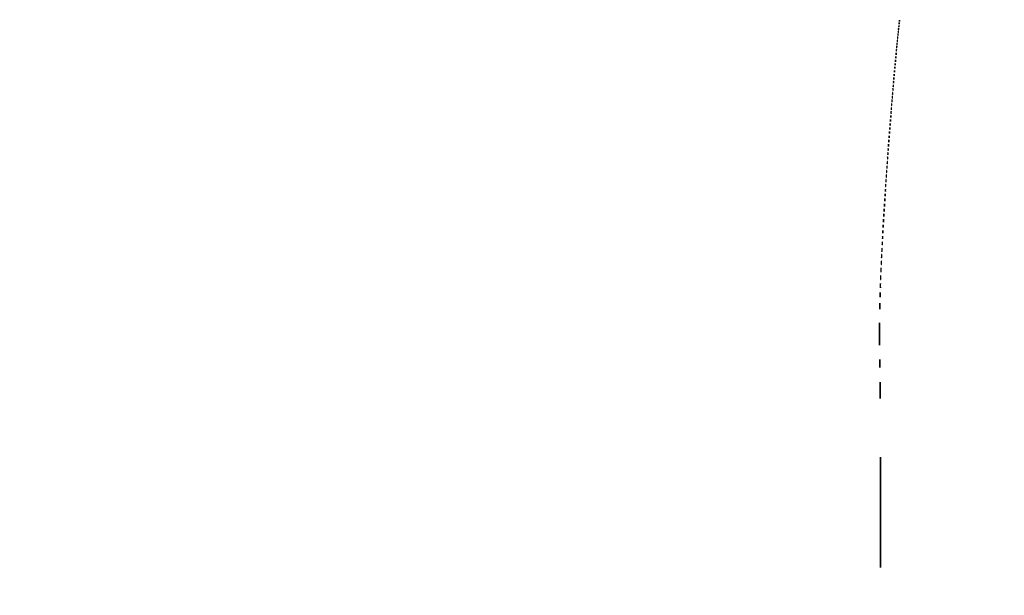
# Model space of a CAD drawing. Extents: x 1122 to 25878, y 1997 to 11061.
# Drawn here: x 4251 to 7384, y 6537 to 8368 of the extents above; entities that cross this region are included whole.
import ezdxf

# ---------------------------------------------------------------- set-up
doc = ezdxf.new("R2010")
doc.units = 0

msp = doc.modelspace()

# ---------------------------------------------------------------- linework, layer by layer
for points in [[(2384.658094, 10583.336444), (4474.035404, 10583.594694, -0.000026), (7420.611856, 10583.807116, -0.000004), (13062, 10583.876678)], [(18407, 10588.249906, -0.000007), (15977.436248, 10588.171929, -0.000004), (13068.573715, 10588.146743, -0.000004), (10158.764986, 10588.171935, -0.000007), (7726.038178, 10588.249906), (2380.576355, 10588.5)], [(10262.631376, 9559.749931, 0.000061), (8941.143314, 9559.954657, 0.000008), (6142.926676, 9560, 0.000006), (2983.559432, 9559.962802, 0.000081)], [(2984.235938, 1997.537211, 0.000006), (6143, 1997.5, 0.000006), (9301.764062, 1997.537211, 0.000081)], [(9390.480978, 2000.962801, 0.000006), (6380.573324, 2001, -0.000015), (4546.30777, 2001.0562, -0.000026)], [(1839.399554, 9559.74993, 0.000002), (1123.220658, 9559.498089, 0.470992)], [(1123.701127, 1998.001978, 0.000002), (1839.987743, 1997.750104, 0.000081)], [(10446.012257, 1997.750104, 0.000002), (11162.298873, 1998.001978, 0.359426)], [(11162.779436, 2000.497994, 0.000002), (10480.529016, 2000.749926, 0.000085)], [(3001.688475, 9555.876773, -0.000014), (4545.287312, 9555.969856, -0.000008), (6378.918213, 9556, 0.000012), (8212.656868, 9556.043619, 0.00002), (9756.6126, 9556.178303)], [(1525.605583, 9555.993731, -0.000001), (1594.893228, 9555.843596, -0.413578)], [(2312.386784, 11059.671198, 0.000003), (2312.193285, 10920.649871, 0.000217)], [(1593.750269, 7634.412727, -0.000021), (1593.828297, 6789.249798, -0.000012), (1593.853505, 5778.019884, -0.000012), (1593.828299, 4766.903919, -0.000021), (1593.750269, 3922.121914)], [(1598.249731, 3922.263855, -0.000021), (1598.171701, 4766.982407, -0.000012), (1598.146495, 5778.024846, -0.000012), (1598.171703, 6789.182838, -0.000021), (1598.249731, 7634.287677)]]:
    msp.add_lwpolyline(points, format="xyb")
for points in [[(7050.252183, 8364.5, 0.008901), (7050.284834, 8363.071102, 0.053901), (7050.394187, 8362.339362, 0.67161), (7050.54341, 8362.319562, 0.082665), (7050.707261, 8362.761659, 0.028254), (7050.840609, 8363.754739, 0.020511), (7050.880728, 8364.869594, 0.020826), (7050.830983, 8365.934218, 0.041951), (7050.68708, 8366.761659, 0.285845), (7050.523779, 8366.916221, 0.417468), (7050.37161, 8366.814362, 0.038992), (7050.273069, 8365.938425, 0.009782)], [(7047.252183, 8338.5, 0.008901), (7047.284834, 8337.071102, 0.053901), (7047.394187, 8336.339362, 0.67161), (7047.54341, 8336.319562, 0.082665), (7047.707261, 8336.761659, 0.028254), (7047.840609, 8337.754739, 0.020511), (7047.880728, 8338.869594, 0.020826), (7047.830983, 8339.934218, 0.041951), (7047.68708, 8340.761659, 0.285845), (7047.523779, 8340.916221, 0.417468), (7047.37161, 8340.814362, 0.038992), (7047.273069, 8339.938425, 0.009782)], [(7048.252183, 8347.5, 0.008901), (7048.284834, 8346.071102, 0.053901), (7048.394187, 8345.339362, 0.67161), (7048.54341, 8345.319562, 0.082665), (7048.707261, 8345.761659, 0.028254), (7048.840609, 8346.754739, 0.020511), (7048.880728, 8347.869594, 0.020826), (7048.830983, 8348.934218, 0.041951), (7048.68708, 8349.761659, 0.285845), (7048.523779, 8349.916221, 0.417468), (7048.37161, 8349.814362, 0.038992), (7048.273069, 8348.938425, 0.009782)], [(7049.252183, 8356.5, 0.008901), (7049.284834, 8355.071102, 0.053901), (7049.394187, 8354.339362, 0.67161), (7049.54341, 8354.319562, 0.082665), (7049.707261, 8354.761659, 0.028254), (7049.840609, 8355.754739, 0.020511), (7049.880728, 8356.869594, 0.020826), (7049.830983, 8357.934218, 0.041951), (7049.68708, 8358.761659, 0.285845), (7049.523779, 8358.916221, 0.417468), (7049.37161, 8358.814362, 0.038992), (7049.273069, 8357.938425, 0.009782)], [(7043.272364, 8301, 0.008087), (7043.298431, 8299.38851, 0.039503), (7043.399666, 8298.482813, 0.611425), (7043.546986, 8298.439977, 0.142433), (7043.705733, 8298.75, 0.029693), (7043.840649, 8299.774707, 0.017887), (7043.884498, 8301, 0.017887), (7043.840649, 8302.225293, 0.029693), (7043.705733, 8303.25, 0.142433), (7043.546986, 8303.560023, 0.611425), (7043.399666, 8303.517187, 0.039503), (7043.298431, 8302.61149, 0.008087)], [(7044.272364, 8311, 0.008087), (7044.298431, 8309.38851, 0.039503), (7044.399666, 8308.482813, 0.611425), (7044.546986, 8308.439977, 0.142433), (7044.705733, 8308.75, 0.029693), (7044.840649, 8309.774707, 0.017887), (7044.884498, 8311, 0.017887), (7044.840649, 8312.225293, 0.029693), (7044.705733, 8313.25, 0.142433), (7044.546986, 8313.560023, 0.611425), (7044.399666, 8313.517187, 0.039503), (7044.298431, 8312.61149, 0.008087)], [(7045.272364, 8321, 0.008087), (7045.298431, 8319.38851, 0.039503), (7045.399666, 8318.482813, 0.611425), (7045.546986, 8318.439977, 0.142433), (7045.705733, 8318.75, 0.029693), (7045.840649, 8319.774707, 0.017887), (7045.884498, 8321, 0.017887), (7045.840649, 8322.225293, 0.029693), (7045.705733, 8323.25, 0.142433), (7045.546986, 8323.560023, 0.611425), (7045.399666, 8323.517187, 0.039503), (7045.298431, 8322.61149, 0.008087)], [(7046.252183, 8329.5, 0.008901), (7046.284834, 8328.071102, 0.053901), (7046.394187, 8327.339362, 0.67161), (7046.54341, 8327.319562, 0.082665), (7046.707261, 8327.761659, 0.028254), (7046.840609, 8328.754739, 0.020511), (7046.880728, 8329.869594, 0.020826), (7046.830983, 8330.934218, 0.041951), (7046.68708, 8331.761659, 0.285845), (7046.523779, 8331.916221, 0.417468), (7046.37161, 8331.814362, 0.038992), (7046.273069, 8330.938425, 0.009782)], [(7040.286014, 8270.5, 0.006817), (7040.315278, 8268.711719, 0.040183), (7040.418418, 8267.780601, 0.720633), (7040.561388, 8267.761725, 0.075924), (7040.717581, 8268.26375, 0.022548), (7040.846293, 8269.485188, 0.015659), (7040.885962, 8270.872547, 0.015827), (7040.839977, 8272.209518, 0.031163), (7040.703931, 8273.26375, 0.248898), (7040.549185, 8273.455688, 0.49082), (7040.403147, 8273.374351, 0.030832), (7040.307632, 8272.29708, 0.00738)], [(7041.272364, 8281, 0.008087), (7041.298431, 8279.38851, 0.039503), (7041.399666, 8278.482813, 0.611425), (7041.546986, 8278.439977, 0.142433), (7041.705733, 8278.75, 0.029693), (7041.840649, 8279.774707, 0.017887), (7041.884498, 8281, 0.017887), (7041.840649, 8282.225293, 0.029693), (7041.705733, 8283.25, 0.142433), (7041.546986, 8283.560023, 0.611425), (7041.399666, 8283.517187, 0.039503), (7041.298431, 8282.61149, 0.008087)], [(7042.272364, 8291, 0.008087), (7042.298431, 8289.38851, 0.039503), (7042.399666, 8288.482813, 0.611425), (7042.546986, 8288.439977, 0.142433), (7042.705733, 8288.75, 0.029693), (7042.840649, 8289.774707, 0.017887), (7042.884498, 8291, 0.017887), (7042.840649, 8292.225293, 0.029693), (7042.705733, 8293.25, 0.142433), (7042.546986, 8293.560023, 0.611425), (7042.399666, 8293.517187, 0.039503), (7042.298431, 8292.61149, 0.008087)], [(7037.286014, 8237.5, 0.006817), (7037.315278, 8235.711719, 0.040183), (7037.418418, 8234.780601, 0.720633), (7037.561388, 8234.761725, 0.075924), (7037.717581, 8235.26375, 0.022548), (7037.846293, 8236.485188, 0.015659), (7037.885962, 8237.872547, 0.015827), (7037.839977, 8239.209518, 0.031163), (7037.703931, 8240.26375, 0.248898), (7037.549185, 8240.455688, 0.49082), (7037.403147, 8240.374351, 0.030832), (7037.307632, 8239.29708, 0.00738)], [(7038.286014, 8248.5, 0.006817), (7038.315278, 8246.711719, 0.040183), (7038.418418, 8245.780601, 0.720633), (7038.561388, 8245.761725, 0.075924), (7038.717581, 8246.26375, 0.022548), (7038.846293, 8247.485188, 0.015659), (7038.885962, 8248.872547, 0.015827), (7038.839977, 8250.209518, 0.031163), (7038.703931, 8251.26375, 0.248898), (7038.549185, 8251.455688, 0.49082), (7038.403147, 8251.374351, 0.030832), (7038.307632, 8250.29708, 0.00738)], [(7039.286014, 8259.5, 0.006817), (7039.315278, 8257.711719, 0.040183), (7039.418418, 8256.780601, 0.720633), (7039.561388, 8256.761725, 0.075924), (7039.717581, 8257.26375, 0.022548), (7039.846293, 8258.485188, 0.015659), (7039.885962, 8259.872547, 0.015827), (7039.839977, 8261.209518, 0.031163), (7039.703931, 8262.26375, 0.248898), (7039.549185, 8262.455688, 0.49082), (7039.403147, 8262.374351, 0.030832), (7039.307632, 8261.29708, 0.00738)], [(7035.286014, 8215.5, 0.006817), (7035.315278, 8213.711719, 0.040183), (7035.418418, 8212.780601, 0.720633), (7035.561388, 8212.761725, 0.075924), (7035.717581, 8213.26375, 0.022548), (7035.846293, 8214.485188, 0.015659), (7035.885962, 8215.872547, 0.015827), (7035.839977, 8217.209518, 0.031163), (7035.703931, 8218.26375, 0.248898), (7035.549185, 8218.455688, 0.49082), (7035.403147, 8218.374351, 0.030832), (7035.307632, 8217.29708, 0.00738)], [(7036.286014, 8226.5, 0.006817), (7036.315278, 8224.711719, 0.040183), (7036.418418, 8223.780601, 0.720633), (7036.561388, 8223.761725, 0.075924), (7036.717581, 8224.26375, 0.022548), (7036.846293, 8225.485188, 0.015659), (7036.885962, 8226.872547, 0.015827), (7036.839977, 8228.209518, 0.031163), (7036.703931, 8229.26375, 0.248898), (7036.549185, 8229.455688, 0.49082), (7036.403147, 8229.374351, 0.030832), (7036.307632, 8228.29708, 0.00738)], [(7032.299664, 8181, 0.006336), (7032.324637, 8179.02938, 0.03126), (7032.422038, 8177.923438, 0.664672), (7032.564074, 8177.887591, 0.124239), (7032.716254, 8178.25, 0.023547), (7032.846019, 8179.502218, 0.014044), (7032.888098, 8181, 0.014044), (7032.846019, 8182.497782, 0.023547), (7032.716254, 8183.75, 0.124239), (7032.564074, 8184.112409, 0.664672), (7032.422038, 8184.076562, 0.03126), (7032.324637, 8182.97062, 0.006336)], [(7033.286014, 8192.5, 0.006817), (7033.315278, 8190.711719, 0.040183), (7033.418418, 8189.780601, 0.720633), (7033.561388, 8189.761725, 0.075924), (7033.717581, 8190.26375, 0.022548), (7033.846293, 8191.485188, 0.015659), (7033.885962, 8192.872547, 0.015827), (7033.839977, 8194.209518, 0.031163), (7033.703931, 8195.26375, 0.248898), (7033.549185, 8195.455688, 0.49082), (7033.403147, 8195.374351, 0.030832), (7033.307632, 8194.29708, 0.00738)], [(7034.299664, 8204, 0.006336), (7034.324637, 8202.02938, 0.03126), (7034.422038, 8200.923437, 0.664672), (7034.564074, 8200.887591, 0.124239), (7034.716254, 8201.25, 0.023547), (7034.846019, 8202.502218, 0.014044), (7034.888098, 8204, 0.014044), (7034.846019, 8205.497782, 0.023547), (7034.716254, 8206.75, 0.124239), (7034.564074, 8207.112409, 0.664672), (7034.422038, 8207.076563, 0.03126), (7034.324637, 8205.97062, 0.006336)], [(7029.299664, 8146, 0.006336), (7029.324637, 8144.02938, 0.03126), (7029.422038, 8142.923438, 0.664672), (7029.564074, 8142.887591, 0.124239), (7029.716254, 8143.25, 0.023547), (7029.846019, 8144.502218, 0.014044), (7029.888098, 8146, 0.014044), (7029.846019, 8147.497782, 0.023547), (7029.716254, 8148.75, 0.124239), (7029.564074, 8149.112409, 0.664672), (7029.422038, 8149.076562, 0.03126), (7029.324637, 8147.97062, 0.006336)], [(7030.299664, 8158, 0.006336), (7030.324637, 8156.02938, 0.03126), (7030.422038, 8154.923438, 0.664672), (7030.564074, 8154.887591, 0.124239), (7030.716254, 8155.25, 0.023547), (7030.846019, 8156.502218, 0.014044), (7030.888098, 8158, 0.014044), (7030.846019, 8159.497782, 0.023547), (7030.716254, 8160.75, 0.124239), (7030.564074, 8161.112409, 0.664672), (7030.422038, 8161.076562, 0.03126), (7030.324637, 8159.97062, 0.006336)], [(7031.286014, 8169.5, 0.006817), (7031.315278, 8167.711719, 0.040183), (7031.418418, 8166.780601, 0.720633), (7031.561388, 8166.761725, 0.075924), (7031.717581, 8167.26375, 0.022548), (7031.846293, 8168.485188, 0.015659), (7031.885962, 8169.872547, 0.015827), (7031.839977, 8171.209518, 0.031163), (7031.703931, 8172.26375, 0.248898), (7031.549185, 8172.455688, 0.49082), (7031.403147, 8172.374351, 0.030832), (7031.307632, 8171.29708, 0.00738)], [(7027.299664, 8122, 0.006336), (7027.324637, 8120.02938, 0.03126), (7027.422038, 8118.923438, 0.664672), (7027.564074, 8118.887591, 0.124239), (7027.716254, 8119.25, 0.023547), (7027.846019, 8120.502218, 0.014044), (7027.888098, 8122, 0.014044), (7027.846019, 8123.497782, 0.023547), (7027.716254, 8124.75, 0.124239), (7027.564074, 8125.112409, 0.664672), (7027.422038, 8125.076562, 0.03126), (7027.324637, 8123.97062, 0.006336)], [(7028.299664, 8134, 0.006336), (7028.324637, 8132.02938, 0.03126), (7028.422038, 8130.923438, 0.664672), (7028.564074, 8130.887591, 0.124239), (7028.716254, 8131.25, 0.023547), (7028.846019, 8132.502218, 0.014044), (7028.888098, 8134, 0.014044), (7028.846019, 8135.497782, 0.023547), (7028.716254, 8136.75, 0.124239), (7028.564074, 8137.112409, 0.664672), (7028.422038, 8137.076562, 0.03126), (7028.324637, 8135.97062, 0.006336)], [(7024.299664, 8085, 0.006336), (7024.324637, 8083.02938, 0.03126), (7024.422038, 8081.923438, 0.664672), (7024.564074, 8081.887591, 0.124239), (7024.716254, 8082.25, 0.023547), (7024.846019, 8083.502218, 0.014044), (7024.888098, 8085, 0.014044), (7024.846019, 8086.497782, 0.023547), (7024.716254, 8087.75, 0.124239), (7024.564074, 8088.112409, 0.664672), (7024.422038, 8088.076562, 0.03126), (7024.324637, 8086.97062, 0.006336)], [(7025.299664, 8098, 0.006336), (7025.324637, 8096.02938, 0.03126), (7025.422038, 8094.923438, 0.664672), (7025.564074, 8094.887591, 0.124239), (7025.716254, 8095.25, 0.023547), (7025.846019, 8096.502218, 0.014044), (7025.888098, 8098, 0.014044), (7025.846019, 8099.497782, 0.023547), (7025.716254, 8100.75, 0.124239), (7025.564074, 8101.112409, 0.664672), (7025.422038, 8101.076562, 0.03126), (7025.324637, 8099.97062, 0.006336)], [(7026.299664, 8110, 0.006336), (7026.324637, 8108.02938, 0.03126), (7026.422038, 8106.923438, 0.664672), (7026.564074, 8106.887591, 0.124239), (7026.716254, 8107.25, 0.023547), (7026.846019, 8108.502218, 0.014044), (7026.888098, 8110, 0.014044), (7026.846019, 8111.497782, 0.023547), (7026.716254, 8112.75, 0.124239), (7026.564074, 8113.112409, 0.664672), (7026.422038, 8113.076562, 0.03126), (7026.324637, 8111.97062, 0.006336)], [(7021.309869, 8047.5, 0.005499), (7021.337136, 8045.352754, 0.031761), (7021.435944, 8044.222448, 0.756877), (7021.574262, 8044.205163, 0.069146), (7021.724731, 8044.767909, 0.018638), (7021.849672, 8046.218327, 0.01259), (7021.888655, 8047.878422, 0.012695), (7021.845055, 8049.487453, 0.024559), (7021.714526, 8050.767909, 0.212532), (7021.565802, 8051.000181, 0.556092), (7021.424528, 8050.934948, 0.025342), (7021.331591, 8049.655786, 0.005888)], [(7022.309869, 8060.5, 0.005499), (7022.337136, 8058.352754, 0.031761), (7022.435944, 8057.222448, 0.756877), (7022.574262, 8057.205163, 0.069146), (7022.724731, 8057.767909, 0.018638), (7022.849672, 8059.218327, 0.01259), (7022.888655, 8060.878422, 0.012695), (7022.845055, 8062.487453, 0.024559), (7022.714526, 8063.767909, 0.212532), (7022.565802, 8064.000181, 0.556092), (7022.424528, 8063.934948, 0.025342), (7022.331591, 8062.655786, 0.005888)], [(7023.299664, 8073, 0.006336), (7023.324637, 8071.02938, 0.03126), (7023.422038, 8069.923438, 0.664672), (7023.564074, 8069.887591, 0.124239), (7023.716254, 8070.25, 0.023547), (7023.846019, 8071.502218, 0.014044), (7023.888098, 8073, 0.014044), (7023.846019, 8074.497782, 0.023547), (7023.716254, 8075.75, 0.124239), (7023.564074, 8076.112409, 0.664672), (7023.422038, 8076.076562, 0.03126), (7023.324637, 8074.97062, 0.006336)], [(7019.299664, 8022, 0.006336), (7019.324637, 8020.02938, 0.03126), (7019.422038, 8018.923438, 0.664672), (7019.564074, 8018.887591, 0.124239), (7019.716254, 8019.25, 0.023547), (7019.846019, 8020.502218, 0.014044), (7019.888098, 8022, 0.014044), (7019.846019, 8023.497782, 0.023547), (7019.716254, 8024.75, 0.124239), (7019.564074, 8025.112409, 0.664672), (7019.422038, 8025.076562, 0.03126), (7019.324637, 8023.97062, 0.006336)], [(7020.299664, 8035, 0.006336), (7020.324637, 8033.02938, 0.03126), (7020.422038, 8031.923438, 0.664672), (7020.564074, 8031.887591, 0.124239), (7020.716254, 8032.25, 0.023547), (7020.846019, 8033.502218, 0.014044), (7020.888098, 8035, 0.014044), (7020.846019, 8036.497782, 0.023547), (7020.716254, 8037.75, 0.124239), (7020.564074, 8038.112409, 0.664672), (7020.422038, 8038.076562, 0.03126), (7020.324637, 8036.97062, 0.006336)], [(7017.309869, 7995.5, 0.005499), (7017.337136, 7993.352754, 0.031761), (7017.435944, 7992.222448, 0.756877), (7017.574262, 7992.205163, 0.069146), (7017.724731, 7992.767909, 0.018638), (7017.849672, 7994.218327, 0.01259), (7017.888655, 7995.878422, 0.012695), (7017.845055, 7997.487453, 0.024559), (7017.714526, 7998.767909, 0.212532), (7017.565802, 7999.000181, 0.556092), (7017.424528, 7998.934948, 0.025342), (7017.331591, 7997.655786, 0.005888)], [(7018.299664, 8009, 0.006336), (7018.324637, 8007.02938, 0.03126), (7018.422038, 8005.923438, 0.664672), (7018.564074, 8005.887591, 0.124239), (7018.716254, 8006.25, 0.023547), (7018.846019, 8007.502218, 0.014044), (7018.888098, 8009, 0.014044), (7018.846019, 8010.497782, 0.023547), (7018.716254, 8011.75, 0.124239), (7018.564074, 8012.112409, 0.664672), (7018.422038, 8012.076562, 0.03126), (7018.324637, 8010.97062, 0.006336)], [(7014.309869, 7955.5, 0.005499), (7014.337136, 7953.352754, 0.031761), (7014.435944, 7952.222448, 0.756877), (7014.574262, 7952.205163, 0.069146), (7014.724731, 7952.767909, 0.018638), (7014.849672, 7954.218327, 0.01259), (7014.888655, 7955.878422, 0.012695), (7014.845055, 7957.487453, 0.024559), (7014.714526, 7958.767909, 0.212532), (7014.565802, 7959.000181, 0.556092), (7014.424528, 7958.934948, 0.025342), (7014.331591, 7957.655786, 0.005888)], [(7015.309869, 7968.5, 0.005499), (7015.337136, 7966.352754, 0.031761), (7015.435944, 7965.222448, 0.756877), (7015.574262, 7965.205163, 0.069146), (7015.724731, 7965.767909, 0.018638), (7015.849672, 7967.218327, 0.01259), (7015.888655, 7968.878422, 0.012695), (7015.845055, 7970.487453, 0.024559), (7015.714526, 7971.767909, 0.212532), (7015.565802, 7972.000181, 0.556092), (7015.424528, 7971.934948, 0.025342), (7015.331591, 7970.655786, 0.005888)], [(7016.309869, 7982.5, 0.005499), (7016.337136, 7980.352754, 0.031761), (7016.435944, 7979.222448, 0.756877), (7016.574262, 7979.205163, 0.069146), (7016.724731, 7979.767909, 0.018638), (7016.849672, 7981.218327, 0.01259), (7016.888655, 7982.878422, 0.012695), (7016.845055, 7984.487453, 0.024559), (7016.714526, 7985.767909, 0.212532), (7016.565802, 7986.000181, 0.556092), (7016.424528, 7985.934948, 0.025342), (7016.331591, 7984.655786, 0.005888)], [(7012.320074, 7928, 0.005179), (7012.344207, 7925.670434, 0.025693), (7012.43855, 7924.364062, 0.707215), (7012.576315, 7924.333801, 0.108536), (7012.723396, 7924.75, 0.019375), (7012.849065, 7926.229765, 0.011494), (7012.889766, 7928, 0.011494), (7012.849065, 7929.770235, 0.019375), (7012.723396, 7931.25, 0.108536), (7012.576315, 7931.666199, 0.707215), (7012.43855, 7931.635938, 0.025693), (7012.344207, 7930.329566, 0.005179)], [(7013.320074, 7942, 0.005179), (7013.344207, 7939.670434, 0.025693), (7013.43855, 7938.364062, 0.707215), (7013.576315, 7938.333801, 0.108536), (7013.723396, 7938.75, 0.019375), (7013.849065, 7940.229765, 0.011494), (7013.889766, 7942, 0.011494), (7013.849065, 7943.770235, 0.019375), (7013.723396, 7945.25, 0.108536), (7013.576315, 7945.666199, 0.707215), (7013.43855, 7945.635938, 0.025693), (7013.344207, 7944.329566, 0.005179)], [(7010.309869, 7899.5, 0.005499), (7010.337136, 7897.352754, 0.031761), (7010.435944, 7896.222448, 0.756877), (7010.574262, 7896.205163, 0.069146), (7010.724731, 7896.767909, 0.018638), (7010.849672, 7898.218327, 0.01259), (7010.888655, 7899.878422, 0.012695), (7010.845055, 7901.487453, 0.024559), (7010.714526, 7902.767909, 0.212532), (7010.565802, 7903.000181, 0.556092), (7010.424528, 7902.934948, 0.025342), (7010.331591, 7901.655786, 0.005888)], [(7011.320074, 7914, 0.005179), (7011.344207, 7911.670434, 0.025693), (7011.43855, 7910.364062, 0.707215), (7011.576315, 7910.333801, 0.108536), (7011.723396, 7910.75, 0.019375), (7011.849065, 7912.229765, 0.011494), (7011.889766, 7914, 0.011494), (7011.849065, 7915.770235, 0.019375), (7011.723396, 7917.25, 0.108536), (7011.576315, 7917.666199, 0.707215), (7011.43855, 7917.635938, 0.025693), (7011.344207, 7916.329566, 0.005179)], [(7008.320074, 7871, 0.005179), (7008.344207, 7868.670434, 0.025693), (7008.43855, 7867.364062, 0.707215), (7008.576315, 7867.333801, 0.108536), (7008.723396, 7867.75, 0.019375), (7008.849065, 7869.229765, 0.011494), (7008.889766, 7871, 0.011494), (7008.849065, 7872.770235, 0.019375), (7008.723396, 7874.25, 0.108536), (7008.576315, 7874.666199, 0.707215), (7008.43855, 7874.635938, 0.025693), (7008.344207, 7873.329566, 0.005179)], [(7009.309869, 7885.5, 0.005499), (7009.337136, 7883.352754, 0.031761), (7009.435944, 7882.222448, 0.756877), (7009.574262, 7882.205163, 0.069146), (7009.724731, 7882.767909, 0.018638), (7009.849672, 7884.218327, 0.01259), (7009.888655, 7885.878422, 0.012695), (7009.845055, 7887.487453, 0.024559), (7009.714526, 7888.767909, 0.212532), (7009.565802, 7889.000181, 0.556092), (7009.424528, 7888.934948, 0.025342), (7009.331591, 7887.655786, 0.005888)], [(7006.320074, 7841, 0.005179), (7006.344207, 7838.670434, 0.025693), (7006.43855, 7837.364062, 0.707215), (7006.576315, 7837.333801, 0.108536), (7006.723396, 7837.75, 0.019375), (7006.849065, 7839.229765, 0.011494), (7006.889766, 7841, 0.011494), (7006.849065, 7842.770235, 0.019375), (7006.723396, 7844.25, 0.108536), (7006.576315, 7844.666199, 0.707215), (7006.43855, 7844.635938, 0.025693), (7006.344207, 7843.329566, 0.005179)], [(7007.320074, 7856, 0.005179), (7007.344207, 7853.670434, 0.025693), (7007.43855, 7852.364062, 0.707215), (7007.576315, 7852.333801, 0.108536), (7007.723396, 7852.75, 0.019375), (7007.849065, 7854.229765, 0.011494), (7007.889766, 7856, 0.011494), (7007.849065, 7857.770235, 0.019375), (7007.723396, 7859.25, 0.108536), (7007.576315, 7859.666199, 0.707215), (7007.43855, 7859.635938, 0.025693), (7007.344207, 7858.329566, 0.005179)], [(7004.32814, 7810.5, 0.004587), (7004.354021, 7807.993969, 0.026082), (7004.449454, 7806.664364, 0.78507), (7004.583963, 7806.648711, 0.062969), (7004.729798, 7807.272304, 0.015806), (7004.851521, 7808.951761, 0.010474), (7004.889785, 7810.88463, 0.010546), (7004.847937, 7812.765662, 0.02012), (7004.721732, 7814.272304, 0.180442), (7004.577707, 7814.54838, 0.613017), (7004.440431, 7814.495614, 0.021409), (7004.349747, 7813.014488, 0.004873)], [(7005.320074, 7826, 0.005179), (7005.344207, 7823.670434, 0.025693), (7005.43855, 7822.364062, 0.707215), (7005.576315, 7822.333801, 0.108536), (7005.723396, 7822.75, 0.019375), (7005.849065, 7824.229765, 0.011494), (7005.889766, 7826, 0.011494), (7005.849065, 7827.770235, 0.019375), (7005.723396, 7829.25, 0.108536), (7005.576315, 7829.666199, 0.707215), (7005.43855, 7829.635938, 0.025693), (7005.344207, 7828.329566, 0.005179)], [(7002.32814, 7778.5, 0.004587), (7002.354021, 7775.993969, 0.026082), (7002.449454, 7774.664364, 0.78507), (7002.583963, 7774.648711, 0.062969), (7002.729798, 7775.272304, 0.015806), (7002.851521, 7776.951761, 0.010474), (7002.889785, 7778.88463, 0.010546), (7002.847937, 7780.765662, 0.02012), (7002.721732, 7782.272304, 0.180442), (7002.577707, 7782.54838, 0.613017), (7002.440431, 7782.495614, 0.021409), (7002.349747, 7781.014488, 0.004873)], [(7003.336206, 7795, 0.00436), (7003.359651, 7792.311593, 0.021699), (7003.451433, 7790.804688, 0.741699), (7003.58558, 7790.778855, 0.095407), (7003.728468, 7791.25, 0.016375), (7003.850713, 7792.957332, 0.009683), (7003.890277, 7795, 0.009683), (7003.850713, 7797.042668, 0.016375), (7003.728468, 7798.75, 0.095407), (7003.58558, 7799.221145, 0.741699), (7003.451433, 7799.195312, 0.021699), (7003.359651, 7797.688407, 0.00436)], [(7000.336206, 7746, 0.00436), (7000.359651, 7743.311593, 0.021699), (7000.451433, 7741.804688, 0.741699), (7000.58558, 7741.778855, 0.095407), (7000.728468, 7742.25, 0.016375), (7000.850713, 7743.957332, 0.009683), (7000.890277, 7746, 0.009683), (7000.850713, 7748.042668, 0.016375), (7000.728468, 7749.75, 0.095407), (7000.58558, 7750.221145, 0.741699), (7000.451433, 7750.195312, 0.021699), (7000.359651, 7748.688407, 0.00436)], [(7001.32814, 7762.5, 0.004587), (7001.354021, 7759.993969, 0.026082), (7001.449454, 7758.664364, 0.78507), (7001.583963, 7758.648711, 0.062969), (7001.729798, 7759.272304, 0.015806), (7001.851521, 7760.951761, 0.010474), (7001.889785, 7762.88463, 0.010546), (7001.847937, 7764.765662, 0.02012), (7001.721732, 7766.272304, 0.180442), (7001.577707, 7766.54838, 0.613017), (7001.440431, 7766.495614, 0.021409), (7001.349747, 7765.014488, 0.004873)], [(6998.34281, 7711.5, 0.003921), (6998.36764, 7708.635274, 0.022011), (6998.460299, 7707.106202, 0.807686), (6998.59156, 7707.092045, 0.057523), (6998.733497, 7707.776433, 0.013671), (6998.852417, 7709.684837, 0.00893), (6998.889991, 7711.890462, 0.008983), (6998.849527, 7714.043501, 0.016947), (6998.726893, 7715.776433, 0.153636), (6998.586732, 7716.099419, 0.661512), (6998.45291, 7716.056202, 0.018464), (6998.364217, 7714.373175, 0.004138)], [(6999.336206, 7729, 0.00436), (6999.359651, 7726.311593, 0.021699), (6999.451433, 7724.804688, 0.741699), (6999.58558, 7724.778855, 0.095407), (6999.728468, 7725.25, 0.016375), (6999.850713, 7726.957332, 0.009683), (6999.890277, 7729, 0.009683), (6999.850713, 7731.042668, 0.016375), (6999.728468, 7732.75, 0.095407), (6999.58558, 7733.221145, 0.741699), (6999.451433, 7733.195312, 0.021699), (6999.359651, 7731.688407, 0.00436)], [(6996.34281, 7675.5, 0.003921), (6996.36764, 7672.635274, 0.022011), (6996.460299, 7671.106202, 0.807686), (6996.59156, 7671.092045, 0.057523), (6996.733497, 7671.776433, 0.013671), (6996.852417, 7673.684837, 0.00893), (6996.889991, 7675.890462, 0.008983), (6996.849527, 7678.043501, 0.016947), (6996.726893, 7679.776433, 0.153636), (6996.586732, 7680.099419, 0.661512), (6996.45291, 7680.056202, 0.018464), (6996.364217, 7678.373175, 0.004138)], [(6997.34281, 7693.5, 0.003921), (6997.36764, 7690.635274, 0.022011), (6997.460299, 7689.106202, 0.807686), (6997.59156, 7689.092045, 0.057523), (6997.733497, 7689.776433, 0.013671), (6997.852417, 7691.684837, 0.00893), (6997.889991, 7693.890462, 0.008983), (6997.849527, 7696.043501, 0.016947), (6997.726893, 7697.776433, 0.153636), (6997.586732, 7698.099419, 0.661512), (6997.45291, 7698.056202, 0.018464), (6997.364217, 7696.373175, 0.004138)], [(6995.349414, 7657, 0.003751), (6995.372277, 7653.952816, 0.018707), (6995.461859, 7652.245313, 0.76997), (6995.592873, 7652.223005, 0.084525), (6995.732205, 7652.75, 0.014123), (6995.851512, 7654.684912, 0.008335), (6995.890106, 7657, 0.008335), (6995.851512, 7659.315088, 0.014123), (6995.732205, 7661.25, 0.084525), (6995.592873, 7661.776995, 0.76997), (6995.461859, 7661.754687, 0.018707), (6995.372277, 7660.047184, 0.003751)], [(6993.354955, 7616.5, 0.003584), (6993.376131, 7613.268153, 0.016184), (6993.463054, 7611.383324, 0.702197), (6993.593847, 7611.347415, 0.131812), (6993.730731, 7611.719827, 0.014578), (6993.85033, 7613.679181, 0.007799), (6993.889651, 7616.104255, 0.007758), (6993.852722, 7618.582603, 0.012009), (6993.736272, 7620.719827, 0.052772), (6993.597689, 7621.46491, 0.826233), (6993.469253, 7621.452074, 0.018965), (6993.378944, 7619.723372, 0.003413)], [(6994.354955, 7636.5, 0.003584), (6994.376131, 7633.268153, 0.016184), (6994.463054, 7631.383324, 0.702197), (6994.593847, 7631.347415, 0.131812), (6994.730731, 7631.719827, 0.014578), (6994.85033, 7633.679181, 0.007799), (6994.889651, 7636.104255, 0.007758), (6994.852722, 7638.582603, 0.012009), (6994.736272, 7640.719827, 0.052772), (6994.597689, 7641.46491, 0.826233), (6994.469253, 7641.452074, 0.018965), (6994.378944, 7639.723372, 0.003413)], [(6992.360496, 7595, 0.003282), (6992.382856, 7591.594082, 0.016391), (6992.470518, 7589.685937, 0.793398), (6992.598782, 7589.66646, 0.075495), (6992.735039, 7590.25, 0.012378), (6992.851785, 7592.412501, 0.007295), (6992.889538, 7595, 0.007295), (6992.851785, 7597.587499, 0.012378), (6992.735039, 7599.75, 0.075495), (6992.598782, 7600.33354, 0.793398), (6992.470518, 7600.314063, 0.016391), (6992.382856, 7598.405918, 0.003282)], [(6990.369965, 7548, 0.002911), (6990.391883, 7544.235377, 0.014551), (6990.477852, 7542.126563, 0.813012), (6990.603678, 7542.109382, 0.067956), (6990.737242, 7542.75, 0.01099), (6990.851729, 7545.140095, 0.006471), (6990.888744, 7548, 0.006471), (6990.851729, 7550.859905, 0.01099), (6990.737242, 7553.25, 0.067956), (6990.603678, 7553.890618, 0.813012), (6990.477852, 7553.873437, 0.014551), (6990.391883, 7551.764623, 0.002911)], [(6991.369965, 7572, 0.002911), (6991.391883, 7568.235377, 0.014551), (6991.477852, 7566.126563, 0.813012), (6991.603678, 7566.109382, 0.067956), (6991.737242, 7566.75, 0.01099), (6991.851729, 7569.140095, 0.006471), (6991.888744, 7572, 0.006471), (6991.851729, 7574.859905, 0.01099), (6991.737242, 7577.25, 0.067956), (6991.603678, 7577.890618, 0.813012), (6991.477852, 7577.873437, 0.014551), (6991.391883, 7575.764623, 0.002911)], [(6989.381764, 7522.5, 0.002432), (6989.403963, 7518.200814, 0.013217), (6989.488894, 7515.872449, 0.86599), (6989.610636, 7515.862628, 0.041857), (6989.741414, 7516.789188, 0.008711), (6989.85194, 7519.612159, 0.005503), (6989.887231, 7522.908478, 0.005525), (6989.850444, 7526.149843, 0.010124), (6989.737819, 7528.789188, 0.088327), (6989.608466, 7529.319858, 0.788092), (6989.484872, 7529.297449, 0.011688), (6989.402238, 7526.807799, 0.002526)], [(6988.391721, 7493, 0.002155), (6988.412586, 7488.159367, 0.01079), (6988.494483, 7485.448438, 0.855935), (6988.614416, 7485.436022, 0.051624), (6988.74155, 7486.25, 0.008153), (6988.850608, 7489.322899, 0.004793), (6988.885855, 7493, 0.004793), (6988.850608, 7496.677101, 0.008153), (6988.74155, 7499.75, 0.051624), (6988.614416, 7500.563978, 0.855935), (6988.494483, 7500.551562, 0.01079), (6988.412586, 7497.840633, 0.002155)], [(6987.409181, 7457.5, 0.001661), (6987.428696, 7451.399066, 0.007856), (6987.506435, 7447.902764, 0.862966), (6987.622019, 7447.890126, 0.053751), (6987.743194, 7448.7009, 0.006561), (6987.848297, 7452.475201, 0.003649), (6987.882451, 7457.077521, 0.003639), (6987.849118, 7461.736663, 0.005878), (6987.745284, 7465.7009, 0.030672), (6987.623038, 7466.928357, 0.903981), (6987.508773, 7466.921514, 0.008594), (6987.42961, 7463.592098, 0.001615)], [(6986.470672, 7368.5, 0.000366), (6986.487296, 7345.912691, 0.001869), (6986.552692, 7333.354043, 0.974694), (6986.648197, 7333.352449, 0.008389), (6986.749589, 7337.322273, 0.001372), (6986.836429, 7351.764268, 0.000818), (6986.86449, 7368.95521, 0.000819), (6986.836389, 7386.084932, 0.001417), (6986.749374, 7400.322273, 0.009903), (6986.648285, 7403.8372, 0.971745), (6986.552451, 7403.835293, 0.001821), (6986.487283, 7391.096781, 0.000369)], [(6987.427512, 7275, 0.001179), (6987.44653, 7266.931706, 0.005908), (6987.521217, 7262.414062, 0.917402), (6987.630647, 7262.407735, 0.028886), (6987.746507, 7263.75, 0.004465), (6987.84596, 7268.871383, 0.002621), (6987.878093, 7275, 0.002621), (6987.84596, 7281.128617, 0.004465), (6987.746507, 7286.25, 0.028886), (6987.630647, 7287.592265, 0.917402), (6987.521217, 7287.585938, 0.005908), (6987.44653, 7283.068294, 0.001179)], [(6988.460915, 7189.5, 0.000518), (6988.478128, 7173.00883, 0.002658), (6988.545771, 7163.862331, 0.965016), (6988.644411, 7163.860073, 0.011537), (6988.749248, 7166.818575, 0.001932), (6988.838944, 7177.389924, 0.001157), (6988.867915, 7189.949987, 0.001159), (6988.838844, 7202.449534, 0.002017), (6988.748865, 7212.818575, 0.014442), (6988.644442, 7215.327712, 0.959423), (6988.545343, 7215.324831, 0.002566), (6988.478052, 7206.000536, 0.000523)], [(6989.493725, 6801, 0.000068), (6989.508999, 6688.578365, 0.000341), (6989.568999, 6625.635937, 0.995014), (6989.65693, 6625.635642, 0.001682), (6989.749978, 6644.25, 0.000258), (6989.829872, 6715.607254, 0.000151), (6989.855682, 6801, 0.000151), (6989.829872, 6886.392746, 0.000258), (6989.749978, 6957.75, 0.001682), (6989.65693, 6976.364358, 0.995014), (6989.568999, 6976.364062, 0.000341), (6989.508999, 6913.421635, 0.000068)]]:
    msp.add_lwpolyline(points, format="xyb", close=True)

doc.saveas('drawing.dxf')
